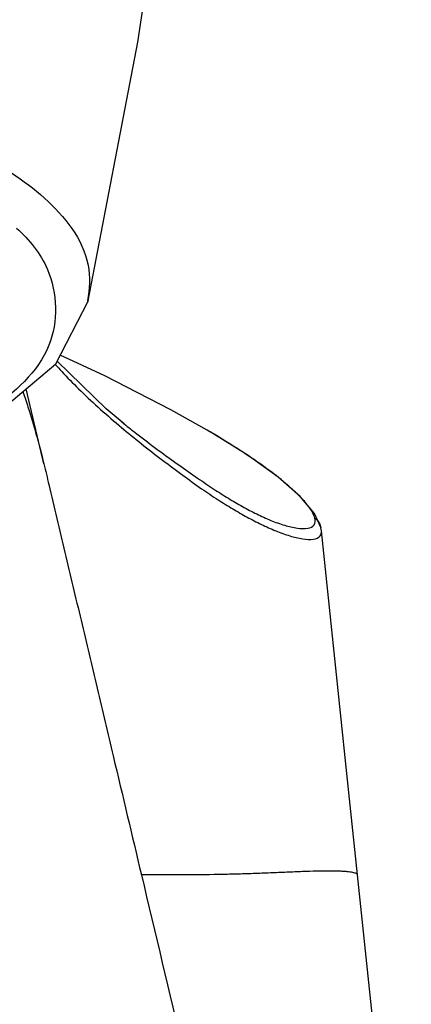
# Model space of a CAD drawing. Extents: x 0 to 1400, y 0 to 975.
# Drawn here: x 992 to 1004, y 670 to 700 of the extents above; entities that cross this region are included whole.
import ezdxf

# ---------------------------------------------------------------- set-up
doc = ezdxf.new("R2010")
doc.units = 0
doc.header["$LTSCALE"] = 15
doc.header["$MEASUREMENT"] = 0
doc.layers.get('0').update_dxf_attribs({"linetype": 'CONTINUOUS'})
doc.layers.add('A_FLAECHEN', color=7, linetype='CONTINUOUS')

# ---------------------------------------------------------------- blocks, each defined once
blk = doc.blocks.new('A$C54B622DE')
at = {"color": 7, "linetype": 'Continuous'}
blk.add_line((73.22, 381.601), (73.219, 381.592), dxfattribs=at)
for points in [[(73.22, 381.601), (74.706, 389.364), (76.065, 398.409), (77.004, 406.95)], [(70.444, 378.2), (72.247, 379.719), (73.219, 381.593)]]:
    blk.add_lwpolyline(points, dxfattribs=at)
for points, start_tangent, end_tangent in [([(70.917, 385.446), (71.9, 384.689), (73.213, 382.678), (73.191, 381.607)], (0.834686, -0.550726), (-0.204627, -0.97884)), ([(71.061, 383.789), (71.995, 382.543), (72.037, 380.272), (70.271, 378.348)], (0.746752, -0.665103), (-0.827096, -0.562061))]:
    blk.add_spline(points, degree=3, dxfattribs=dict(at, start_tangent=start_tangent, end_tangent=end_tangent))
at = {"layer": 'A_FLAECHEN', "color": 7, "linetype": 'Continuous'}
for p, q in [((71.887, 376.711), (71.352, 378.965)), ((74.222, 377.974), (74.297, 377.913)), ((74.134, 377.873), (74.155, 377.855)), ((74.155, 377.855), (74.21, 377.809)), ((76.874, 377.673), (76.793, 377.72)), ((80.209, 374.784), (80.012, 375.227)), ((80.208, 374.789), (80.209, 374.784)), ((80.221, 374.704), (80.208, 374.789)), ((80.985, 367.419), (80.221, 374.704)), ((81.704, 360.577), (80.985, 367.419)), ((81.305, 364.374), (81.305, 364.376)), ((82.921, 349.001), (81.704, 360.577))]:
    blk.add_line(p, q, dxfattribs=at)
for points in [[(74.295, 377.914), (73.753, 378.364), (72.285, 379.792)], [(76.793, 377.72), (75.698, 378.336), (73.713, 379.358), (72.378, 379.97)], [(80.012, 375.227), (79.587, 375.73), (78.919, 376.312), (77.987, 376.98), (76.875, 377.672)]]:
    blk.add_lwpolyline(points, dxfattribs=at)
for points, start_tangent, end_tangent in [([(72.223, 379.698), (72.421, 379.485), (72.93, 378.965), (73.514, 378.415), (74.134, 377.873)], (0.674063, -0.738674), (0.763975, -0.645246)), ([(71.257, 378.884), (71.408, 378.417), (71.649, 377.613), (71.887, 376.711)], (0.314938, -0.949112), (0.238497, -0.971143)), ([(74.21, 377.809), (74.812, 377.319), (75.453, 376.824), (76.061, 376.371), (76.623, 375.967), (77.119, 375.634), (77.558, 375.362), (77.988, 375.115), (78.417, 374.894), (78.848, 374.702), (79.271, 374.551), (79.662, 374.46), (79.986, 374.453)], (0.766476, -0.642273), (0.985893, 0.167374)), ([(74.297, 377.913), (74.673, 377.616), (75.321, 377.126), (75.936, 376.681), (76.502, 376.284), (76.994, 375.952), (77.428, 375.678), (77.852, 375.431), (78.276, 375.208), (78.7, 375.017), (79.117, 374.869), (79.499, 374.782), (79.814, 374.781), (80, 374.883), (80.026, 375.079)], (0.779434, -0.626485), (-0.231498, 0.972835)), ([(80.026, 375.079), (79.956, 375.251), (79.802, 375.477), (79.541, 375.765), (79.144, 376.126), (78.584, 376.564), (77.829, 377.084), (76.874, 377.673)], (-0.247637, 0.968853), (-0.862956, 0.50528)), ([(71.886, 376.711), (72.035, 376.09), (72.518, 374.055), (73.001, 372.018), (73.484, 369.982), (73.968, 367.946), (74.815, 364.374)], (0.238356, -0.971178), (0.230836, -0.972993)), ([(80.026, 375.079), (80.12, 374.984), (80.121, 374.982)], (0.791677, -0.61094), (0.596064, -0.802937)), ([(80.121, 374.982), (80.184, 374.869), (80.208, 374.789)], (0.596064, -0.802937), (0.204244, -0.97892)), ([(79.986, 374.453), (80.182, 374.55), (80.221, 374.704)], (0.985893, 0.167374), (-0.072496, 0.997369)), ([(81.305, 364.376), (81.27, 364.415), (81.226, 364.432), (81.165, 364.447), (81.086, 364.46), (80.991, 364.471), (80.879, 364.48), (80.75, 364.486), (80.444, 364.491), (80.075, 364.486), (79.652, 364.473), (79.185, 364.454), (78.687, 364.433), (78.174, 364.413), (77.657, 364.397), (77.134, 364.386), (76.044, 364.375), (74.815, 364.374)], (-0.108323, 0.994116), (-1, 0)), ([(74.815, 364.374), (76.069, 359.089), (77.318, 353.826), (78.561, 348.586)], (0.230755, -0.973012), (0.230833, -0.972993))]:
    blk.add_spline(points, degree=3, dxfattribs=dict(at, start_tangent=start_tangent, end_tangent=end_tangent))

msp = doc.modelspace()

# ---------------------------------------------------------------- block references
msp.add_blockref('A$C54B622DE', (921.076, 309.519))

doc.saveas('drawing.dxf')
